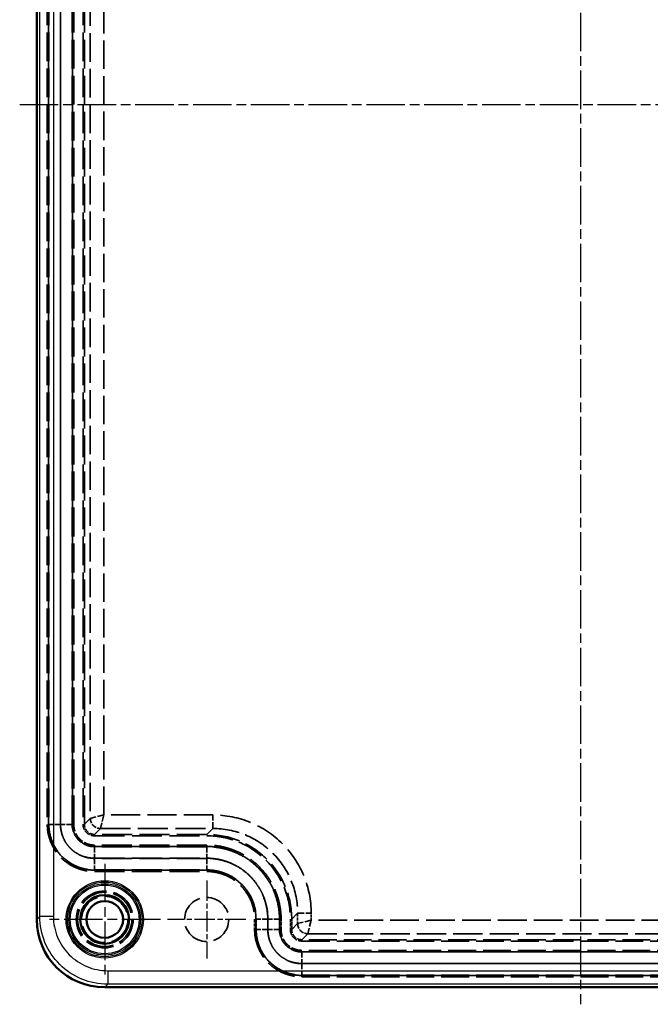
# Model space of a CAD drawing. Units: millimetres. Extents: x 1 to 840, y 1 to 593.
# Drawn here: x 196 to 289, y 149 to 294 of the extents above; entities that cross this region are included whole.
import ezdxf

# ---------------------------------------------------------------- set-up
doc = ezdxf.new("R2010")
doc.units = ezdxf.units.MM
for name, pattern in [('CHAIN', [0.3543, 0.2362, -0.0295, 0.0591, -0.0295]), ('DASH_DOT', [0.37, 0.24, -0.06, 0.01, -0.06]), ('DASHED', [0.2067, 0.1654, -0.0413])]:
    doc.linetypes.add(name, pattern=pattern)
for name, color, linetype, lineweight in [('Mittellinie (ISO)', 1, 'DASH_DOT', 25), ('Mittelpunktmarkierung (ISO)', 1, 'DASH_DOT', 25), ('Sichtbar (ISO)', 7, 'Continuous', 50), ('Sichtbar schmal (ISO)', 1, 'Continuous', 25), ('Verdeckt (ISO)', 5, 'DASHED', 35), ('Verdeckt schmal (ISO)', 5, 'DASHED', 35)]:
    doc.layers.add(name, color=color, linetype=linetype, lineweight=lineweight)

msp = doc.modelspace()

# ---------------------------------------------------------------- linework, layer by layer
at = {"layer": 'Mittellinie (ISO)', "linetype": 'CHAIN', "ltscale": 23.990969}
for p, q in [((278.6752028, 414.1354336), (278.6752028, 149.1354336)), ((196.1752028, 281.6354336), (361.1752028, 281.6354336))]:
    msp.add_line(p, q, dxfattribs=at)
at = {"layer": 'Mittelpunktmarkierung (ISO)', "linetype": 'CHAIN', "ltscale": 23.990969}
for p, q in [((208.6752028, 169.825481), (208.6752028, 153.4453861)), ((216.8652502, 161.6354336), (200.4851553, 161.6354336))]:
    msp.add_line(p, q, dxfattribs=at)
at = {"layer": 'Mittelpunktmarkierung (ISO)', "linetype": 'CHAIN', "ltscale": 12.778786}
for p, q in [((223.6752028, 167.3854336), (223.6752028, 155.8854336)), ((229.4252028, 161.6354336), (217.9252028, 161.6354336))]:
    msp.add_line(p, q, dxfattribs=at)
at = {"layer": 'Sichtbar (ISO)'}
for p, q in [((198.6752028, 401.6385567), (198.6752028, 161.6323105)), ((208.6720796, 151.6354336), (348.6783259, 151.6354336))]:
    msp.add_line(p, q, dxfattribs=at)
for radius in [3.5904574, 2.7]:
    msp.add_circle((208.6752028, 161.6354336), radius, dxfattribs=at)
msp.add_ellipse((208.6783268, 161.6385577), major_axis=(-7.0754853, -7.0754853), ratio=0.9993756692, start_param=5.4980994067, end_param=7.0682712077, dxfattribs=at)
at = {"layer": 'Sichtbar schmal (ISO)'}
for p, q in [((199.126422, 162.0835297), (199.126422, 401.1873375)), ((201.1257973, 401.1873375), (201.1257973, 162.0835297)), ((198.6752028, 161.6323105), (199.126422, 162.0835297)), ((201.1257973, 162.0835297), (199.126422, 162.0835297)), ((209.1232988, 154.0860282), (348.2271067, 154.0860282)), ((209.1232988, 154.0860282), (209.1232988, 152.0866528)), ((209.1232988, 152.0866528), (208.6720796, 151.6354336)), ((348.2271067, 152.0866528), (209.1232988, 152.0866528))]:
    msp.add_line(p, q, dxfattribs=at)
for radius in [5.6900474, 5.4902965, 5.259493, 5.0597422]:
    msp.add_circle((208.6752028, 161.6354336), radius, dxfattribs=at)
for points, knots in [([(209.1232988, 152.0866528), (207.8143411, 152.0868162), (206.5064996, 152.347092), (205.2975705, 152.8478803), (204.0886413, 153.3486686), (202.9798104, 154.089576), (202.0545778, 155.0148086), (201.1293452, 155.9400412), (200.3884378, 157.0488721), (199.8876495, 158.2578013), (199.3868612, 159.4667305), (199.1265854, 160.774572), (199.126422, 162.0835297)], [5.4980994067, 5.4980994067, 5.4980994067, 5.4980994067, 5.8906423569, 5.8906423569, 5.8906423569, 6.2831853072, 6.2831853072, 6.2831853072, 6.6757282574, 6.6757282574, 6.6757282574, 7.0682712077, 7.0682712077, 7.0682712077, 7.0682712077]), ([(201.1257973, 162.0835297), (201.1257973, 161.0362325), (201.3339134, 159.9898549), (202.1350332, 158.0554268), (202.7277223, 157.1683253), (204.2080945, 155.6879531), (205.095196, 155.095264), (207.0296241, 154.2941442), (208.0760017, 154.0860282), (209.1232988, 154.0860282)], [5.4980994067, 5.4980994067, 5.4980994067, 5.4980994067, 5.8906423569, 5.8906423569, 6.2831853072, 6.2831853072, 6.6757282574, 6.6757282574, 7.0682712077, 7.0682712077, 7.0682712077, 7.0682712077])]:
    msp.add_open_spline(points, degree=3, knots=knots, dxfattribs=at)
at = {"layer": 'Verdeckt (ISO)', "ltscale": 24.698055}
msp.add_circle((223.6752028, 161.6354336), 3.25, dxfattribs=at)
at = {"layer": 'Verdeckt (ISO)', "ltscale": 0.590271}
msp.add_circle((223.6752028, 161.6354336), 0.0493309, dxfattribs=at)
at = {"layer": 'Verdeckt schmal (ISO)', "ltscale": 25.641733}
for p, q in [((200.2286633, 387.6383607), (200.2286633, 175.6325064)), ((200.4286328, 175.6325064), (200.4286328, 387.6383607)), ((200.4658673, 387.6383607), (200.4658673, 175.6325064)), ((202.1656084, 175.6325065), (202.1656084, 387.6383607)), ((202.1847971, 387.6383607), (202.1847971, 175.6325064)), ((203.8845382, 175.6325064), (203.8845382, 387.6383607)), ((203.9217727, 387.6383607), (203.9217727, 175.6325064)), ((204.1217422, 175.6325064), (204.1217422, 387.6383607))]:
    msp.add_line(p, q, dxfattribs=at)
at = {"layer": 'Verdeckt schmal (ISO)', "ltscale": 25.638895}
for p, q in [((205.4873246, 387.6266292), (205.4873246, 175.644238)), ((205.6869343, 175.644238), (205.6869343, 387.6266292))]:
    msp.add_line(p, q, dxfattribs=at)
at = {"layer": 'Verdeckt schmal (ISO)', "ltscale": 25.427967}
msp.add_line((206.5589152, 386.7546482), (206.5589152, 176.5162189), dxfattribs=at)
at = {"layer": 'Verdeckt schmal (ISO)', "ltscale": 25.307255}
msp.add_line((208.5550124, 177.0152432), (208.5550124, 386.2556239), dxfattribs=at)
at = {"layer": 'Verdeckt schmal (ISO)', "ltscale": 5.837842}
for p, q in [((208.5550124, 177.0152432), (206.5589152, 176.5162189)), ((208.5550124, 177.0152432), (208.0559881, 175.019146)), ((239.0550124, 161.5152432), (237.0589152, 161.0162189)), ((239.0550124, 161.5152432), (238.5559881, 159.519146))]:
    msp.add_line(p, q, dxfattribs=at)
at = {"layer": 'Verdeckt schmal (ISO)', "ltscale": 25.847921}
msp.add_line((224.5833079, 177.0152432), (208.5550124, 177.0152432), dxfattribs=at)
at = {"layer": 'Verdeckt schmal (ISO)', "ltscale": 5.745659}
for p, q in [((224.5833079, 175.019146), (224.5833079, 177.0152432)), ((237.0589152, 162.5435387), (239.0550124, 162.5435387))]:
    msp.add_line(p, q, dxfattribs=at)
at = {"layer": 'Verdeckt schmal (ISO)', "ltscale": 0.591629}
for p, q in [((200.4286328, 175.6325064), (200.2286633, 175.6325064)), ((204.1217422, 175.6325064), (203.9217727, 175.6325064)), ((207.1722756, 172.581973), (207.1722756, 172.3820035)), ((223.6995954, 172.581973), (223.6995954, 172.3820035)), ((207.1722756, 168.8888637), (207.1722756, 168.6888941)), ((223.6995954, 168.8888637), (223.6995954, 168.6888941)), ((230.9286328, 161.6598262), (230.7286633, 161.6598262)), ((234.6217422, 161.6598262), (234.4217727, 161.6598262)), ((230.7286633, 160.1325064), (230.9286328, 160.1325064)), ((234.4217727, 160.1325064), (234.6217422, 160.1325064)), ((237.6722756, 156.8820035), (237.6722756, 157.081973)), ((237.6722756, 153.1888941), (237.6722756, 153.3888637))]:
    msp.add_line(p, q, dxfattribs=at)
at = {"layer": 'Verdeckt schmal (ISO)', "ltscale": 4.063541}
for p, q in [((200.4658673, 175.6325064), (200.4286328, 175.6325064)), ((203.8845382, 175.6325064), (203.9217727, 175.6325064)), ((207.1722756, 172.344769), (207.1722756, 172.3820035)), ((223.6995954, 172.344769), (223.6995954, 172.3820035)), ((207.1722756, 168.9260981), (207.1722756, 168.8888637)), ((223.6995954, 168.9260981), (223.6995954, 168.8888637)), ((230.9658673, 161.6598262), (230.9286328, 161.6598262)), ((234.3845382, 161.6598262), (234.4217727, 161.6598262)), ((230.9658673, 160.1325064), (230.9286328, 160.1325064)), ((234.3845382, 160.1325064), (234.4217727, 160.1325064)), ((237.6722756, 156.844769), (237.6722756, 156.8820035)), ((237.6722756, 153.4260981), (237.6722756, 153.3888637))]:
    msp.add_line(p, q, dxfattribs=at)
at = {"layer": 'Verdeckt schmal (ISO)', "ltscale": 5.0296}
for p, q in [((202.1656084, 175.6325065), (200.4658673, 175.6325064)), ((203.8845382, 175.6325064), (202.1847971, 175.6325064)), ((207.1722756, 172.344769), (207.1722756, 170.645028)), ((223.6995954, 172.344769), (223.6995954, 170.645028)), ((207.1722756, 170.6258392), (207.1722756, 168.9260981)), ((223.6995954, 170.6258392), (223.6995954, 168.9260981)), ((232.6656084, 161.6598262), (230.9658673, 161.6598262)), ((234.3845382, 161.6598262), (232.6847971, 161.6598262)), ((232.6656084, 160.1325065), (230.9658673, 160.1325064)), ((234.3845382, 160.1325064), (232.6847971, 160.1325064)), ((237.6722756, 156.844769), (237.6722756, 155.145028)), ((237.6722756, 155.1258392), (237.6722756, 153.4260981))]:
    msp.add_line(p, q, dxfattribs=at)
at = {"layer": 'Verdeckt schmal (ISO)', "ltscale": 0.574476}
for p, q in [((205.6869343, 175.644238), (205.4873246, 175.644238)), ((207.1840071, 174.1471651), (207.1840071, 173.9475554)), ((223.711327, 174.1471651), (223.711327, 173.9475554)), ((236.1869343, 161.6715578), (235.9873246, 161.6715578)), ((235.9873246, 160.144238), (236.1869343, 160.144238)), ((237.6840071, 158.4475554), (237.6840071, 158.6471651))]:
    msp.add_line(p, q, dxfattribs=at)
at = {"layer": 'Verdeckt schmal (ISO)', "ltscale": 22.563814}
for p, q in [((206.5589152, 176.5162189), (205.6869343, 175.644238)), ((207.1840071, 174.1471651), (208.0559881, 175.019146)), ((224.5833079, 175.019146), (223.711327, 174.1471651)), ((236.1869343, 161.6715578), (237.0589152, 162.5435387)), ((237.0589152, 161.0162189), (236.1869343, 160.144238)), ((237.6840071, 158.6471651), (238.5559881, 159.519146))]:
    msp.add_line(p, q, dxfattribs=at)
at = {"layer": 'Verdeckt schmal (ISO)', "ltscale": 26.652668}
for p, q in [((223.711327, 174.1471651), (207.1840071, 174.1471651)), ((208.0559881, 175.019146), (224.5833079, 175.019146)), ((223.6995954, 172.581973), (207.1722756, 172.581973)), ((207.1840071, 173.9475554), (223.711327, 173.9475554)), ((207.1722756, 172.3820035), (223.6995954, 172.3820035)), ((223.6995954, 172.344769), (207.1722756, 172.344769)), ((207.1722756, 170.645028), (223.6995954, 170.645028)), ((223.6995954, 170.6258392), (207.1722756, 170.6258392)), ((207.1722756, 168.9260981), (223.6995954, 168.9260981)), ((223.6995954, 168.8888637), (207.1722756, 168.8888637)), ((207.1722756, 168.6888941), (223.6995954, 168.6888941))]:
    msp.add_line(p, q, dxfattribs=at)
at = {"layer": 'Verdeckt schmal (ISO)', "ltscale": 2.908981}
for p, q in [((237.0589152, 162.5435387), (237.0589152, 161.0162189)), ((230.7286633, 161.6598262), (230.7286633, 160.1325064)), ((230.9286328, 160.1325064), (230.9286328, 161.6598262)), ((230.9658673, 161.6598262), (230.9658673, 160.1325064)), ((232.6656084, 160.1325065), (232.6656084, 161.6598262)), ((232.6847971, 161.6598262), (232.6847971, 160.1325064)), ((234.3845382, 160.1325064), (234.3845382, 161.6598262)), ((234.4217727, 161.6598262), (234.4217727, 160.1325064)), ((234.6217422, 160.1325064), (234.6217422, 161.6598262)), ((235.9873246, 161.6715578), (235.9873246, 160.144238)), ((236.1869343, 160.144238), (236.1869343, 161.6715578))]:
    msp.add_line(p, q, dxfattribs=at)
at = {"layer": 'Verdeckt schmal (ISO)', "ltscale": 1.958491}
msp.add_line((239.0550124, 161.5152432), (239.0550124, 162.5435387), dxfattribs=at)
at = {"layer": 'Verdeckt schmal (ISO)', "ltscale": 25.557291}
msp.add_line((318.2953931, 161.5152432), (239.0550124, 161.5152432), dxfattribs=at)
at = {"layer": 'Verdeckt schmal (ISO)', "ltscale": 25.87919}
msp.add_line((238.5559881, 159.519146), (318.7944174, 159.519146), dxfattribs=at)
at = {"layer": 'Verdeckt schmal (ISO)', "ltscale": 24.789064}
for p, q in [((319.6663984, 158.6471651), (237.6840071, 158.6471651)), ((237.6840071, 158.4475554), (319.6663984, 158.4475554))]:
    msp.add_line(p, q, dxfattribs=at)
at = {"layer": 'Verdeckt schmal (ISO)', "ltscale": 24.796158}
for p, q in [((319.6781299, 157.081973), (237.6722756, 157.081973)), ((237.6722756, 156.8820035), (319.6781299, 156.8820035)), ((319.6781299, 156.844769), (237.6722756, 156.844769)), ((237.6722756, 155.145028), (319.6781299, 155.145028)), ((319.6781299, 155.1258392), (237.6722756, 155.1258392)), ((237.6722756, 153.4260981), (319.6781299, 153.4260981)), ((319.6781299, 153.3888637), (237.6722756, 153.3888637)), ((237.6722756, 153.1888941), (319.6781299, 153.1888941))]:
    msp.add_line(p, q, dxfattribs=at)
at = {"layer": 'Verdeckt schmal (ISO)', "ltscale": 25.4939}
msp.add_circle((208.6752028, 161.6354336), 4.1934059, dxfattribs=at)
at = {"layer": 'Verdeckt schmal (ISO)', "ltscale": 24.27857}
msp.add_circle((208.6752028, 161.6354336), 3.9935002, dxfattribs=at)
at = {"layer": 'Verdeckt schmal (ISO)', "ltscale": 27.403114}
msp.add_circle((208.6752028, 161.6354336), 3.6059567, dxfattribs=at)
at = {"layer": 'Verdeckt schmal (ISO)', "ltscale": 25.883951}
msp.add_circle((208.6752028, 161.6354336), 3.4060511, dxfattribs=at)
at = {"layer": 'Verdeckt schmal (ISO)', "ltscale": 4.476596}
for centre in [(208.0559881, 176.5162189), (238.5559881, 161.0162189)]:
    msp.add_ellipse(centre, major_axis=(1.0606602, -1.0606602), ratio=0.9961085509, start_param=3.9289403323, end_param=5.4958376285, dxfattribs=at)
at = {"layer": 'Verdeckt schmal (ISO)', "ltscale": 27.498013}
msp.add_open_spline([(239.0550124, 162.5435387), (239.0550124, 164.4409059), (238.6787761, 166.3353762), (237.230265, 169.8363811), (236.1585545, 171.4412063), (233.4809755, 174.1187853), (231.8761502, 175.1904958), (228.3751453, 176.639007), (226.4806751, 177.0152432), (224.5833079, 177.0152432)], degree=3, knots=[2.3581440055, 2.3581440055, 2.3581440055, 2.3581440055, 2.7498683295, 2.7498683295, 3.1415926536, 3.1415926536, 3.5333169776, 3.5333169776, 3.9250413017, 3.9250413017, 3.9250413017, 3.9250413017], dxfattribs=at)
at = {"layer": 'Verdeckt schmal (ISO)', "ltscale": 26.383636}
for points in [[(200.2286633, 175.6325064), (200.2286633, 175.1739635), (200.2744767, 174.7195205), (200.3643771, 174.2701827), (200.4542776, 173.8208449), (200.5860623, 173.3873884), (200.759263, 172.9696356), (200.8458634, 172.7607592), (200.9429286, 172.5558508), (201.0505564, 172.3549475), (201.1581842, 172.1540441), (201.2767609, 171.9568047), (201.4033354, 171.7678651), (201.6564845, 171.3899859), (201.9434366, 171.0405685), (202.2644748, 170.7198509), (202.5855129, 170.3991333), (202.9432267, 170.1065531), (203.3199398, 169.8553414), (203.696653, 169.6041297), (204.0955248, 169.3904527), (204.5176105, 169.216098), (204.7286534, 169.1289206), (204.9452003, 169.0519811), (205.1625349, 168.986491), (205.3798695, 168.9210009), (205.5992139, 168.8664265), (205.8205192, 168.8225021), (206.2631299, 168.7346534), (206.7134901, 168.6888941), (207.1722756, 168.6888941)], [(230.7286633, 160.1325064), (230.7286633, 159.6739635), (230.7744767, 159.2195205), (230.8643771, 158.7701827), (230.9542776, 158.3208449), (231.0860623, 157.8873884), (231.259263, 157.4696356), (231.3458634, 157.2607592), (231.4429286, 157.0558508), (231.5505564, 156.8549475), (231.6581842, 156.6540441), (231.7767609, 156.4568047), (231.9033354, 156.2678651), (232.1564845, 155.8899859), (232.4434366, 155.5405685), (232.7644748, 155.2198509), (233.0855129, 154.8991333), (233.4432267, 154.6065531), (233.8199398, 154.3553414), (234.196653, 154.1041297), (234.5955248, 153.8904527), (235.0176105, 153.716098), (235.2286534, 153.6289206), (235.4452003, 153.5519811), (235.6625349, 153.486491), (235.8798695, 153.4210009), (236.0992139, 153.3664265), (236.3205192, 153.3225021), (236.7631299, 153.2346534), (237.2134901, 153.1888941), (237.6722756, 153.1888941)]]:
    msp.add_open_spline(points, degree=3, knots=[0, 0, 0, 0, 0.001369074966, 0.001369074966, 0.001369074966, 0.002738149932, 0.002738149932, 0.002738149932, 0.003422687415, 0.003422687415, 0.003422687415, 0.004107224898, 0.004107224898, 0.004107224898, 0.005476299864, 0.005476299864, 0.005476299864, 0.00684537483, 0.00684537483, 0.00684537483, 0.008214449796, 0.008214449796, 0.008214449796, 0.008898987279, 0.008898987279, 0.008898987279, 0.009583524762, 0.009583524762, 0.009583524762, 0.010952599727, 0.010952599727, 0.010952599727, 0.010952599727], dxfattribs=at)
at = {"layer": 'Verdeckt schmal (ISO)', "ltscale": 25.623764}
for points in [[(207.1722756, 168.8888637), (207.0627482, 168.8888642), (206.950058, 168.8916823), (206.7293573, 168.9027442), (206.6195064, 168.9109876), (206.2914128, 168.9436417), (205.857835, 169.0082536), (205.4318693, 169.1142043), (205.0098052, 169.2413431), (204.7995381, 169.3160239), (204.1847455, 169.5699054), (203.7974299, 169.7773495), (203.0658105, 170.2650929), (202.7184327, 170.5491167), (202.0948705, 171.1718326), (201.8161888, 171.5110592), (201.4473733, 172.0613298), (201.332194, 172.2528114), (201.1230801, 172.6429145), (201.0287778, 172.8418541), (200.7763601, 173.450233), (200.6483044, 173.8710695), (200.4734585, 174.7435547), (200.4286328, 175.1873002), (200.4286328, 175.6325064)], [(237.6722756, 153.3888637), (237.5627482, 153.3888642), (237.450058, 153.3916823), (237.2293573, 153.4027442), (237.1195064, 153.4109876), (236.7914128, 153.4436417), (236.357835, 153.5082536), (235.9318693, 153.6142043), (235.5098052, 153.7413431), (235.2995381, 153.8160239), (234.6847455, 154.0699054), (234.2974299, 154.2773495), (233.5658105, 154.7650929), (233.2184327, 155.0491167), (232.5948705, 155.6718326), (232.3161888, 156.0110592), (231.9473733, 156.5613298), (231.832194, 156.7528114), (231.6230801, 157.1429145), (231.5287778, 157.3418541), (231.2763601, 157.950233), (231.1483044, 158.3710695), (230.9734585, 159.2435547), (230.9286328, 159.6873002), (230.9286328, 160.1325064)]]:
    msp.add_open_spline(points, degree=3, knots=[-0.00000006, -0.00000006, -0.00000006, -0.00000006, 0.000328522293, 0.000328522293, 0.000657104586, 0.000657104586, 0.001314269171, 0.001971433757, 0.001971433757, 0.002628598343, 0.002628598343, 0.003942927514, 0.003942927514, 0.005257256685, 0.005257256685, 0.006571585857, 0.006571585857, 0.007228750442, 0.007228750442, 0.007885915028, 0.007885915028, 0.009200244199, 0.009200244199, 0.010514573371, 0.010514573371, 0.010514573371, 0.010514573371], dxfattribs=at)
at = {"layer": 'Verdeckt schmal (ISO)', "ltscale": 25.482304}
for points in [[(200.4658673, 175.6325064), (200.4658673, 175.4125098), (200.4768498, 175.1909871), (200.4987084, 174.9720558), (200.5205632, 174.7531638), (200.5532878, 174.535504), (200.5965226, 174.3190202), (200.6829253, 173.8863876), (200.8108534, 173.4648394), (200.9777423, 173.062023), (201.0614404, 172.8600025), (201.1551541, 172.662128), (201.2588917, 172.4683785), (201.3623909, 172.2750741), (201.4765729, 172.0848789), (201.5991298, 171.9018013), (201.8442817, 171.5355892), (202.1215899, 171.1980563), (202.4308038, 170.888978), (202.7400182, 170.5798991), (203.0852243, 170.2971663), (203.4495431, 170.0540317), (203.8139688, 169.8108258), (204.1988857, 169.6046537), (204.6049335, 169.4366726), (204.8079102, 169.3527015), (205.0173238, 169.2780985), (205.2279925, 169.2145129), (205.4386295, 169.1509369), (205.6510794, 169.0980219), (205.8652893, 169.0554586), (206.2938057, 168.9703128), (206.7292817, 168.9260981), (207.1722756, 168.9260981)], [(230.9658673, 160.1325064), (230.9658673, 159.9125098), (230.9768498, 159.6909871), (230.9987084, 159.4720558), (231.0205632, 159.2531638), (231.0532878, 159.035504), (231.0965226, 158.8190202), (231.1829253, 158.3863876), (231.3108534, 157.9648394), (231.4777423, 157.562023), (231.5614404, 157.3600025), (231.6551541, 157.162128), (231.7588917, 156.9683785), (231.8623909, 156.7750741), (231.9765729, 156.5848789), (232.0991298, 156.4018013), (232.3442817, 156.0355892), (232.6215899, 155.6980563), (232.9308038, 155.388978), (233.2400182, 155.0798991), (233.5852243, 154.7971663), (233.9495431, 154.5540317), (234.3139688, 154.3108258), (234.6988857, 154.1046537), (235.1049335, 153.9366726), (235.3079102, 153.8527015), (235.5173238, 153.7780985), (235.7279925, 153.7145129), (235.9386295, 153.6509369), (236.1510794, 153.5980219), (236.3652893, 153.5554586), (236.7938057, 153.4703128), (237.2292817, 153.4260981), (237.6722756, 153.4260981)]]:
    msp.add_open_spline(points, degree=3, knots=[-0.00000006, -0.00000006, -0.00000006, -0.00000006, 0.000659929812, 0.000659929812, 0.000659929812, 0.001319801523, 0.001319801523, 0.001319801523, 0.002638523666, 0.002638523666, 0.002638523666, 0.003299889058, 0.003299889058, 0.003299889058, 0.003959735243, 0.003959735243, 0.003959735243, 0.005279632121, 0.005279632121, 0.005279632121, 0.006599531172, 0.006599531172, 0.006599531172, 0.00791981774, 0.00791981774, 0.00791981774, 0.008579807551, 0.008579807551, 0.008579807551, 0.009239698121, 0.009239698121, 0.009239698121, 0.010559776986, 0.010559776986, 0.010559776986, 0.010559776986], dxfattribs=at)
at = {"layer": 'Verdeckt schmal (ISO)', "ltscale": 14.979254}
for points, knots in [([(207.1722756, 170.6258392), (206.8415427, 170.6258392), (206.5164619, 170.6590413), (206.19655, 170.7226075), (206.036594, 170.7543906), (205.8779483, 170.7938702), (205.7206544, 170.841291), (205.5633605, 170.8887119), (205.4069857, 170.9443445), (205.2554339, 171.0070132), (204.9523304, 171.1323506), (204.6650763, 171.2863198), (204.3930757, 171.4678442), (204.1210752, 171.6493686), (203.8632916, 171.8603882), (203.6324387, 172.0911399), (203.4015858, 172.3218916), (203.1946204, 172.5739431), (203.0115984, 172.8473445), (202.9200874, 172.9840452), (202.8348172, 173.1260532), (202.7575265, 173.2703843), (202.6802358, 173.4147153), (202.6103964, 173.5621179), (202.5480476, 173.7126082), (202.4233499, 174.0135887), (202.3279079, 174.3286428), (202.2633474, 174.6519081), (202.1987868, 174.9751734), (202.1656084, 175.3019721), (202.1656084, 175.6325065)], [0, 0, 0, 0, 0.000978127364, 0.000978127364, 0.000978127364, 0.001467191046, 0.001467191046, 0.001467191046, 0.001956254728, 0.001956254728, 0.001956254728, 0.002934382092, 0.002934382092, 0.002934382092, 0.003912509456, 0.003912509456, 0.003912509456, 0.0048906368201, 0.0048906368201, 0.0048906368201, 0.0053797004999, 0.0053797004999, 0.0053797004999, 0.0058687641841, 0.0058687641841, 0.0058687641841, 0.0068468915481, 0.0068468915481, 0.0068468915481, 0.0078250189121, 0.0078250189121, 0.0078250189121, 0.0078250189121]), ([(237.6722756, 155.1258392), (237.3415427, 155.1258392), (237.0164619, 155.1590413), (236.69655, 155.2226075), (236.536594, 155.2543906), (236.3779483, 155.2938702), (236.2206544, 155.341291), (236.0633605, 155.3887119), (235.9069857, 155.4443445), (235.7554339, 155.5070132), (235.4523304, 155.6323506), (235.1650763, 155.7863198), (234.8930757, 155.9678442), (234.6210752, 156.1493686), (234.3632916, 156.3603882), (234.1324387, 156.5911399), (233.9015858, 156.8218916), (233.6946204, 157.0739431), (233.5115984, 157.3473445), (233.4200874, 157.4840452), (233.3348172, 157.6260532), (233.2575265, 157.7703843), (233.1802358, 157.9147153), (233.1103964, 158.0621179), (233.0480476, 158.2126082), (232.9233499, 158.5135887), (232.8279079, 158.8286428), (232.7633474, 159.1519081), (232.6987868, 159.4751734), (232.6656084, 159.8019721), (232.6656084, 160.1325065)], [0, 0, 0, 0, 0.000978127364, 0.000978127364, 0.000978127364, 0.001467191046, 0.001467191046, 0.001467191046, 0.0019562547281, 0.0019562547281, 0.0019562547281, 0.0029343820921, 0.0029343820921, 0.0029343820921, 0.0039125094561, 0.0039125094561, 0.0039125094561, 0.0048906368201, 0.0048906368201, 0.0048906368201, 0.0053797005, 0.0053797005, 0.0053797005, 0.0058687641842, 0.0058687641842, 0.0058687641842, 0.0068468915482, 0.0068468915482, 0.0068468915482, 0.0078250189122, 0.0078250189122, 0.0078250189122, 0.0078250189122])]:
    msp.add_open_spline(points, degree=3, knots=knots, dxfattribs=at)
at = {"layer": 'Verdeckt schmal (ISO)', "ltscale": 14.922247}
for points, knots in [([(202.1847971, 175.6325064), (202.1847972, 175.3031392), (202.2172584, 174.9792958), (202.2805001, 174.6606902), (202.312121, 174.5013874), (202.3515065, 174.3434058), (202.3988598, 174.1867801), (202.4462131, 174.0301544), (202.5018045, 173.8744527), (202.5643061, 173.723504), (202.6893093, 173.4216065), (202.8424874, 173.1353164), (203.0232536, 172.8643087), (203.2040199, 172.5933009), (203.4143193, 172.336536), (203.6441817, 172.1065341), (203.874044, 171.8765322), (204.1250304, 171.6702558), (204.3973724, 171.4879649), (204.6697144, 171.305674), (204.9597125, 171.1505178), (205.2595363, 171.026086), (205.5593601, 170.9016542), (205.8731213, 170.8064444), (206.1952299, 170.742143), (206.5173384, 170.6778416), (206.8429743, 170.645028), (207.1722756, 170.645028)], [0, 0, 0, 0, 0.0009740990664, 0.0009740990664, 0.0009740990664, 0.0014611485996, 0.0014611485996, 0.0014611485996, 0.0019481981327, 0.0019481981327, 0.0019481981327, 0.0029222971991, 0.0029222971991, 0.0029222971991, 0.0038963962655, 0.0038963962655, 0.0038963962655, 0.0048704953318, 0.0048704953318, 0.0048704953318, 0.0058445943982, 0.0058445943982, 0.0058445943982, 0.0068186934646, 0.0068186934646, 0.0068186934646, 0.007792792531, 0.007792792531, 0.007792792531, 0.007792792531]), ([(232.6847971, 160.1325064), (232.6847972, 159.8031392), (232.7172584, 159.4792958), (232.7805001, 159.1606902), (232.812121, 159.0013874), (232.8515065, 158.8434058), (232.8988598, 158.6867801), (232.9462131, 158.5301544), (233.0018045, 158.3744527), (233.0643061, 158.223504), (233.1893093, 157.9216065), (233.3424874, 157.6353164), (233.5232536, 157.3643087), (233.7040199, 157.0933009), (233.9143193, 156.836536), (234.1441817, 156.6065341), (234.374044, 156.3765322), (234.6250304, 156.1702558), (234.8973724, 155.9879649), (235.1697144, 155.805674), (235.4597125, 155.6505178), (235.7595363, 155.526086), (236.0593601, 155.4016542), (236.3731213, 155.3064444), (236.6952299, 155.242143), (237.0173384, 155.1778416), (237.3429743, 155.145028), (237.6722756, 155.145028)], [0, 0, 0, 0, 0.0009740990664, 0.0009740990664, 0.0009740990664, 0.0014611485996, 0.0014611485996, 0.0014611485996, 0.0019481981327, 0.0019481981327, 0.0019481981327, 0.0029222971991, 0.0029222971991, 0.0029222971991, 0.0038963962655, 0.0038963962655, 0.0038963962655, 0.0048704953319, 0.0048704953319, 0.0048704953319, 0.0058445943982, 0.0058445943982, 0.0058445943982, 0.0068186934646, 0.0068186934646, 0.0068186934646, 0.007792792531, 0.007792792531, 0.007792792531, 0.007792792531])]:
    msp.add_open_spline(points, degree=3, knots=knots, dxfattribs=at)
at = {"layer": 'Verdeckt schmal (ISO)', "ltscale": 9.836824}
for points in [[(207.1722756, 172.344769), (206.7408081, 172.344769), (206.3066816, 172.4318613), (205.7137444, 172.677867), (205.522605, 172.7801813), (205.1635344, 173.0204794), (204.9980334, 173.1563951), (204.694976, 173.4596206), (204.5563962, 173.6289274), (204.3180797, 173.98624), (204.2170525, 174.1749438), (204.0522659, 174.5730036), (203.9893497, 174.781795), (203.9059932, 175.2018818), (203.8845382, 175.4153679), (203.8845382, 175.6325064)], [(237.6722756, 156.844769), (237.2408081, 156.844769), (236.8066816, 156.9318613), (236.2137444, 157.177867), (236.022605, 157.2801813), (235.6635344, 157.5204794), (235.4980334, 157.6563951), (235.194976, 157.9596206), (235.0563962, 158.1289274), (234.8180797, 158.48624), (234.7170525, 158.6749438), (234.5522659, 159.0730036), (234.4893497, 159.281795), (234.4059932, 159.7018818), (234.3845382, 159.9153679), (234.3845382, 160.1325064)]]:
    msp.add_open_spline(points, degree=3, knots=[-0.00000006, -0.00000006, -0.00000006, -0.00000006, 0.0012943426851, 0.0012943426851, 0.0019415440277, 0.0019415440277, 0.0025887453702, 0.0025887453702, 0.0032359467128, 0.0032359467128, 0.0038831480553, 0.0038831480553, 0.0045303493979, 0.0045303493979, 0.0051775507404, 0.0051775507404, 0.0051775507404, 0.0051775507404], dxfattribs=at)
at = {"layer": 'Verdeckt schmal (ISO)', "ltscale": 9.72545}
for points in [[(203.9217727, 175.6325064), (203.9217727, 175.5267301), (203.9270702, 175.4188234), (203.9375177, 175.3133031), (203.9479652, 175.2077829), (203.9635624, 175.1031382), (203.9841493, 174.9993443), (204.0253233, 174.7917563), (204.0874714, 174.5853988), (204.1688629, 174.3886974), (204.2502544, 174.1919959), (204.3500642, 174.0054932), (204.4677811, 173.8289067), (204.585498, 173.6523201), (204.7223955, 173.4849592), (204.8720916, 173.3350791), (205.0217876, 173.1851989), (205.1852976, 173.0508306), (205.3626674, 172.9320268), (205.5400373, 172.813223), (205.7288952, 172.7120083), (205.9241784, 172.6308717), (206.3147448, 172.4685984), (206.7432566, 172.3820035), (207.1722756, 172.3820035)], [(234.4217727, 160.1325064), (234.4217727, 160.0267301), (234.4270702, 159.9188234), (234.4375177, 159.8133031), (234.4479652, 159.7077829), (234.4635624, 159.6031382), (234.4841493, 159.4993443), (234.5253233, 159.2917563), (234.5874714, 159.0853988), (234.6688629, 158.8886974), (234.7502544, 158.6919959), (234.8500642, 158.5054932), (234.9677811, 158.3289067), (235.085498, 158.1523201), (235.2223955, 157.9849592), (235.3720916, 157.8350791), (235.5217876, 157.6851989), (235.6852976, 157.5508306), (235.8626674, 157.4320268), (236.0400373, 157.313223), (236.2288952, 157.2120083), (236.4241784, 157.1308717), (236.8147448, 156.9685984), (237.2432566, 156.8820035), (237.6722756, 156.8820035)]]:
    msp.add_open_spline(points, degree=3, knots=[-0.00000006, -0.00000006, -0.00000006, -0.00000006, 0.0003172691859, 0.0003172691859, 0.0003172691859, 0.0006345983718, 0.0006345983718, 0.0006345983718, 0.0012692567436, 0.0012692567436, 0.0012692567436, 0.0019039151154, 0.0019039151154, 0.0019039151154, 0.0025385734873, 0.0025385734873, 0.0025385734873, 0.0031732318591, 0.0031732318591, 0.0031732318591, 0.0038078902309, 0.0038078902309, 0.0038078902309, 0.0050772069745, 0.0050772069745, 0.0050772069745, 0.0050772069745], dxfattribs=at)
at = {"layer": 'Verdeckt schmal (ISO)', "ltscale": 9.127215}
for points in [[(207.1722756, 172.581973), (206.7694561, 172.581973), (206.3691346, 172.6627703), (206.0023624, 172.8149308), (205.8189763, 172.891011), (205.6416432, 172.9859525), (205.4750574, 173.0974299), (205.3084717, 173.2089073), (205.1548978, 173.3349971), (205.0143049, 173.4756646), (204.8737121, 173.6163322), (204.7451466, 173.773434), (204.6345822, 173.9392054), (204.5240177, 174.1049767), (204.4302628, 174.280057), (204.3538174, 174.464723), (204.2773719, 174.649389), (204.2190109, 174.8431383), (204.1803395, 175.038039), (204.1416681, 175.2329397), (204.1217422, 175.4310286), (204.1217422, 175.6325064)], [(237.6722756, 157.081973), (237.2694561, 157.081973), (236.8691346, 157.1627703), (236.5023624, 157.3149308), (236.3189763, 157.391011), (236.1416432, 157.4859525), (235.9750574, 157.5974299), (235.8084717, 157.7089073), (235.6548978, 157.8349971), (235.5143049, 157.9756646), (235.3737121, 158.1163322), (235.2451466, 158.273434), (235.1345822, 158.4392054), (235.0240177, 158.6049767), (234.9302628, 158.780057), (234.8538174, 158.964723), (234.7773719, 159.149389), (234.7190109, 159.3431383), (234.6803395, 159.538039), (234.6416681, 159.7329397), (234.6217422, 159.9310286), (234.6217422, 160.1325064)]]:
    msp.add_open_spline(points, degree=3, knots=[0, 0, 0, 0, 0.0012009842979, 0.0012009842979, 0.0012009842979, 0.0018014764469, 0.0018014764469, 0.0018014764469, 0.0024019685958, 0.0024019685958, 0.0024019685958, 0.0030024607448, 0.0030024607448, 0.0030024607448, 0.0036029528938, 0.0036029528938, 0.0036029528938, 0.0042034450427, 0.0042034450427, 0.0042034450427, 0.0048039371917, 0.0048039371917, 0.0048039371917, 0.0048039371917], dxfattribs=at)
at = {"layer": 'Verdeckt schmal (ISO)', "ltscale": 5.076916}
for points in [[(205.4873246, 175.644238), (205.4873246, 175.421788), (205.531435, 175.1996777), (205.7012604, 174.7892151), (205.8269093, 174.6010631), (206.1408323, 174.2871401), (206.3289843, 174.1614913), (206.7394469, 173.9916658), (206.9615572, 173.9475554), (207.1840071, 173.9475554)], [(235.9873246, 160.144238), (235.9873246, 159.921788), (236.031435, 159.6996777), (236.2012604, 159.2892151), (236.3269093, 159.1010631), (236.6408323, 158.7871401), (236.8289843, 158.6614913), (237.2394469, 158.4916658), (237.4615572, 158.4475554), (237.6840071, 158.4475554)]]:
    msp.add_open_spline(points, degree=3, knots=[2.3581440055, 2.3581440055, 2.3581440055, 2.3581440055, 2.7498683295, 2.7498683295, 3.1415926536, 3.1415926536, 3.5333169776, 3.5333169776, 3.9250413017, 3.9250413017, 3.9250413017, 3.9250413017], dxfattribs=at)
at = {"layer": 'Verdeckt schmal (ISO)', "ltscale": 4.48052}
for points in [[(207.1840071, 174.1471651), (206.987626, 174.1470634), (206.7915651, 174.1859031), (206.6104237, 174.2607711), (206.4292823, 174.3356391), (206.2632373, 174.4464772), (206.1247418, 174.5849726), (205.9862464, 174.7234681), (205.8754083, 174.8895131), (205.8005403, 175.0706545), (205.7256723, 175.2517959), (205.6868326, 175.4478568), (205.6869343, 175.644238)], [(237.6840071, 158.6471651), (237.487626, 158.6470634), (237.2915651, 158.6859031), (237.1104237, 158.7607711), (236.9292823, 158.8356391), (236.7632373, 158.9464772), (236.6247418, 159.0849726), (236.4862464, 159.2234681), (236.3754083, 159.3895131), (236.3005403, 159.5706545), (236.2256723, 159.7517959), (236.1868326, 159.9478568), (236.1869343, 160.144238)]]:
    msp.add_open_spline(points, degree=3, knots=[2.3581440055, 2.3581440055, 2.3581440055, 2.3581440055, 2.7498683295, 2.7498683295, 2.7498683295, 3.1415926536, 3.1415926536, 3.1415926536, 3.5333169776, 3.5333169776, 3.5333169776, 3.9250413017, 3.9250413017, 3.9250413017, 3.9250413017], dxfattribs=at)
at = {"layer": 'Verdeckt schmal (ISO)', "ltscale": 23.704651}
msp.add_open_spline([(236.1869343, 161.6715578), (236.1868326, 163.3071173), (235.8624097, 164.9402002), (234.6135833, 167.9581979), (233.6896663, 169.3416394), (231.3814086, 171.6498971), (229.9979671, 172.5738141), (226.9799694, 173.8226405), (225.3468865, 174.1470634), (223.711327, 174.1471651)], degree=3, knots=[2.3581440055, 2.3581440055, 2.3581440055, 2.3581440055, 2.7498683295, 2.7498683295, 3.1415926536, 3.1415926536, 3.5333169776, 3.5333169776, 3.9250413017, 3.9250413017, 3.9250413017, 3.9250413017], dxfattribs=at)
at = {"layer": 'Verdeckt schmal (ISO)', "ltscale": 23.71097}
msp.add_open_spline([(224.5833079, 175.019146), (226.2199877, 175.0201625), (227.853963, 174.6966342), (229.3635667, 174.0728257), (230.8731703, 173.4490173), (232.2569259, 172.5254144), (233.4110548, 171.3712856), (234.5651836, 170.2171567), (235.4887864, 168.8334011), (236.1125949, 167.3237975), (236.7364034, 165.8141939), (237.0599317, 164.1802185), (237.0589152, 162.5435387)], degree=3, knots=[2.3581440055, 2.3581440055, 2.3581440055, 2.3581440055, 2.7498683295, 2.7498683295, 2.7498683295, 3.1415926536, 3.1415926536, 3.1415926536, 3.5333169776, 3.5333169776, 3.5333169776, 3.9250413017, 3.9250413017, 3.9250413017, 3.9250413017], dxfattribs=at)
at = {"layer": 'Verdeckt schmal (ISO)', "ltscale": 27.672029}
msp.add_open_spline([(234.6217422, 161.6598262), (234.6217422, 162.3810465), (234.5506526, 163.0944098), (234.41009, 163.8000948), (234.3398087, 164.1529373), (234.2520452, 164.5026967), (234.1483621, 164.8443551), (234.0446789, 165.1860134), (233.9248027, 165.5210561), (233.7887048, 165.8494713), (233.6526069, 166.1778865), (233.5002921, 166.4996763), (233.3317072, 166.8148189), (233.1631224, 167.1299615), (232.9770925, 167.440102), (232.7776212, 167.738314), (232.3786786, 168.3347381), (231.9272205, 168.8846385), (231.4234048, 169.3881551), (231.171497, 169.6399134), (230.9063792, 169.879969), (230.627797, 170.1080964), (230.3492147, 170.3362238), (230.0600998, 170.5498906), (229.7633218, 170.7477085), (229.1697658, 171.1433443), (228.5427225, 171.4787438), (227.8812638, 171.7522375), (227.5505344, 171.8889844), (227.2093701, 172.0105113), (226.8662911, 172.1139881), (226.5232122, 172.217465), (226.1771631, 172.3035199), (225.8282257, 172.3726325), (225.1303508, 172.5108577), (224.421035, 172.581973), (223.6995954, 172.581973)], degree=3, knots=[0, 0, 0, 0, 0.002150565958, 0.002150565958, 0.002150565958, 0.003225848938, 0.003225848938, 0.003225848938, 0.004301131917, 0.004301131917, 0.004301131917, 0.005376414896, 0.005376414896, 0.005376414896, 0.006451697875, 0.006451697875, 0.006451697875, 0.008602263834, 0.008602263834, 0.008602263834, 0.009677546813, 0.009677546813, 0.009677546813, 0.010752829792, 0.010752829792, 0.010752829792, 0.012903395751, 0.012903395751, 0.012903395751, 0.01397867873, 0.01397867873, 0.01397867873, 0.015053961709, 0.015053961709, 0.015053961709, 0.017204527668, 0.017204527668, 0.017204527668, 0.017204527668], dxfattribs=at)
at = {"layer": 'Verdeckt schmal (ISO)', "ltscale": 23.325901}
msp.add_open_spline([(223.711327, 173.9475554), (225.3208177, 173.9475554), (226.9278511, 173.6284032), (228.4127601, 173.0140347), (229.8976691, 172.3996662), (231.2590036, 171.49056), (232.3946664, 170.3548972), (233.5303292, 169.2192344), (234.4394354, 167.8578999), (235.0538039, 166.3729909), (235.6681724, 164.8880819), (235.9873246, 163.2810486), (235.9873246, 161.6715578)], degree=3, knots=[2.3581440055, 2.3581440055, 2.3581440055, 2.3581440055, 2.7498683295, 2.7498683295, 2.7498683295, 3.1415926536, 3.1415926536, 3.1415926536, 3.5333169776, 3.5333169776, 3.5333169776, 3.9250413017, 3.9250413017, 3.9250413017, 3.9250413017], dxfattribs=at)
at = {"layer": 'Verdeckt schmal (ISO)', "ltscale": 27.165447}
msp.add_open_spline([(223.6995954, 172.3820035), (223.7868325, 172.3820035), (223.876398, 172.3808994), (224.0526426, 172.3765176), (224.3164534, 172.3666829), (224.5786193, 172.3472003), (225.1008, 172.2956169), (225.4460588, 172.2444426), (226.1309099, 172.1088567), (226.4705025, 172.0244469), (227.1438611, 171.821451), (227.478674, 171.7022456), (228.452415, 171.2998189), (229.0678061, 170.9707915), (229.9416271, 170.3886343), (230.2253671, 170.1790525), (230.7722715, 169.7314512), (231.0325143, 169.4959484), (231.7743574, 168.7549921), (232.2175417, 168.2155062), (232.8050669, 167.3378411), (232.9877504, 167.0335495), (233.3188871, 166.4151481), (233.4684943, 166.0994265), (233.869585, 165.1327612), (234.0743747, 164.460099), (234.351505, 163.0723247), (234.4217727, 162.3675423), (234.4217727, 161.6598262)], degree=3, knots=[-0.00000006, -0.00000006, -0.00000006, -0.00000006, 0.000261651326, 0.000261651326, 0.000523362652, 0.001046785304, 0.001046785304, 0.002093630608, 0.002093630608, 0.003140475912, 0.003140475912, 0.004187321216, 0.004187321216, 0.006281011824, 0.006281011824, 0.007327857128, 0.007327857128, 0.008374702432, 0.008374702432, 0.01046839304, 0.01046839304, 0.011515238344, 0.011515238344, 0.012562083648, 0.012562083648, 0.014655774257, 0.014655774257, 0.016749464865, 0.016749464865, 0.016749464865, 0.016749464865], dxfattribs=at)
at = {"layer": 'Verdeckt schmal (ISO)', "ltscale": 27.071123}
msp.add_open_spline([(234.3845382, 161.6598262), (234.3845382, 161.8349089), (234.3801397, 162.0120297), (234.3627358, 162.3626541), (234.3497302, 162.5374437), (234.2979594, 163.0602635), (234.2464804, 163.4067497), (234.1094498, 164.0955841), (234.0234655, 164.4388675), (233.8202795, 165.1088052), (233.7028874, 165.4369174), (233.4366371, 166.0794861), (233.2877833, 166.3939444), (232.9587306, 167.0092577), (232.7778965, 167.3110567), (232.1909772, 168.1890825), (231.7488634, 168.7274048), (231.0106017, 169.4654192), (230.7518812, 169.6997366), (230.2088678, 170.1447137), (229.9245478, 170.3550725), (229.0521508, 170.9368514), (228.4389165, 171.2647554), (227.4709011, 171.6653437), (227.1384764, 171.7839871), (226.4652192, 171.9873368), (226.1258515, 172.0718074), (225.0997859, 172.2752067), (224.4052282, 172.344769), (223.6995954, 172.344769)], degree=3, knots=[-0.00000006, -0.00000006, -0.00000006, -0.00000006, 0.000525187853, 0.000525187853, 0.001050435705, 0.001050435705, 0.002100931411, 0.002100931411, 0.003151427116, 0.003151427116, 0.004201922821, 0.004201922821, 0.005252418527, 0.005252418527, 0.006302914232, 0.006302914232, 0.008403905643, 0.008403905643, 0.009454401348, 0.009454401348, 0.010504897053, 0.010504897053, 0.012605888464, 0.012605888464, 0.013656384169, 0.013656384169, 0.014706879875, 0.014706879875, 0.016807871285, 0.016807871285, 0.016807871285, 0.016807871285], dxfattribs=at)
at = {"layer": 'Verdeckt schmal (ISO)', "ltscale": 22.765467}
msp.add_open_spline([(223.6995954, 170.645028), (224.293018, 170.645028), (224.8771148, 170.586469), (225.4523865, 170.4724941), (225.7400224, 170.4155066), (226.0254294, 170.3445232), (226.3085338, 170.2590811), (226.5916382, 170.173639), (226.8712368, 170.0739261), (227.1426091, 169.9616654), (227.6853538, 169.737144), (228.2010381, 169.461355), (228.6901529, 169.1352284), (228.9347104, 168.9721651), (229.1738249, 168.7952975), (229.4021737, 168.6082221), (229.6305225, 168.4211467), (229.8481178, 168.2241239), (230.0550599, 168.0172466), (230.4689442, 167.603492), (230.8406317, 167.150704), (231.169629, 166.6584261), (231.3341276, 166.4122871), (231.4861808, 166.1584953), (231.6245268, 165.8997733), (231.7628728, 165.6410514), (231.8880423, 165.3766109), (231.9999541, 165.1064166), (232.1118659, 164.8362224), (232.2105165, 164.5602729), (232.2958878, 164.2785603), (232.3812591, 163.9968477), (232.453509, 163.7081533), (232.5110923, 163.418517), (232.626259, 162.8392445), (232.6847971, 162.2530916), (232.6847971, 161.6598262)], degree=3, knots=[0, 0, 0, 0, 0.001758113075, 0.001758113075, 0.001758113075, 0.002637169613, 0.002637169613, 0.002637169613, 0.00351622615, 0.00351622615, 0.00351622615, 0.005274339225, 0.005274339225, 0.005274339225, 0.006153395763, 0.006153395763, 0.006153395763, 0.007032452301, 0.007032452301, 0.007032452301, 0.008790565376, 0.008790565376, 0.008790565376, 0.009669621913, 0.009669621913, 0.009669621913, 0.010548678451, 0.010548678451, 0.010548678451, 0.011427734988, 0.011427734988, 0.011427734988, 0.012306791526, 0.012306791526, 0.012306791526, 0.014064904601, 0.014064904601, 0.014064904601, 0.014064904601], dxfattribs=at)
at = {"layer": 'Verdeckt schmal (ISO)', "ltscale": 22.716917}
msp.add_open_spline([(232.6656084, 161.6598263), (232.6656084, 162.2519383), (232.6067893, 162.8350629), (232.4927767, 163.4097539), (232.378764, 163.9844449), (232.2067292, 164.5556515), (231.9832385, 165.09663), (231.7597477, 165.6376085), (231.4849105, 166.152336), (231.1589441, 166.6409237), (230.995961, 166.8852176), (230.8190727, 167.1240093), (230.6325783, 167.3513723), (230.446084, 167.5787353), (230.2495729, 167.7955489), (230.0431967, 168.0019729), (229.6304442, 168.4148208), (229.1782313, 168.7867065), (228.6862257, 169.1154807), (228.1942201, 169.4442549), (227.6781608, 169.7194793), (227.1386668, 169.9425321), (226.8689199, 170.0540585), (226.5932676, 170.1524382), (226.3116965, 170.237641), (226.0301254, 170.3228438), (225.7420096, 170.3948512), (225.4533622, 170.452245), (224.8760674, 170.5670325), (224.2915992, 170.6258392), (223.6995954, 170.6258392)], degree=3, knots=[0, 0, 0, 0, 0.001755955763, 0.001755955763, 0.001755955763, 0.003511911527, 0.003511911527, 0.003511911527, 0.00526786729, 0.00526786729, 0.00526786729, 0.006145845172, 0.006145845172, 0.006145845172, 0.007023823054, 0.007023823054, 0.007023823054, 0.008779778817, 0.008779778817, 0.008779778817, 0.01053573458, 0.01053573458, 0.01053573458, 0.011413712462, 0.011413712462, 0.011413712462, 0.012291690344, 0.012291690344, 0.012291690344, 0.014047646107, 0.014047646107, 0.014047646107, 0.014047646107], dxfattribs=at)
at = {"layer": 'Verdeckt schmal (ISO)', "ltscale": 27.616817}
msp.add_open_spline([(223.6995954, 168.9260981), (223.9375458, 168.9260971), (224.1778448, 168.9140052), (224.6515982, 168.8668638), (224.8870017, 168.8318109), (225.3548758, 168.7388434), (225.5883879, 168.6805578), (226.0448593, 168.5426278), (226.2683075, 168.4630029), (226.9242531, 168.1920681), (227.3425024, 167.9690332), (228.1400363, 167.4362053), (228.5065945, 167.1348498), (229.0083757, 166.6329612), (229.167627, 166.4572299), (229.4698918, 166.0886652), (229.6132352, 165.8951228), (230.0094596, 165.3011259), (230.232193, 164.8839518), (230.5941748, 164.0069177), (230.7333537, 163.5439016), (230.9180509, 162.6123314), (230.9658673, 162.1397354), (230.9658673, 161.6598262)], degree=3, knots=[-0.00000006, -0.00000006, -0.00000006, -0.00000006, 0.000713791155, 0.000713791155, 0.00142764231, 0.00142764231, 0.002141493465, 0.002141493465, 0.00285534462, 0.00285534462, 0.00428304693, 0.00428304693, 0.00571074924, 0.00571074924, 0.006424600395, 0.006424600395, 0.00713845155, 0.00713845155, 0.00856615386, 0.00856615386, 0.00999385617, 0.00999385617, 0.01142155848, 0.01142155848, 0.01142155848, 0.01142155848], dxfattribs=at)
at = {"layer": 'Verdeckt schmal (ISO)', "ltscale": 27.475338}
msp.add_open_spline([(230.9286328, 161.6598262), (230.9286328, 161.7773312), (230.9256589, 161.8980916), (230.9197719, 162.0164306), (230.9138848, 162.1347695), (230.9050844, 162.2525859), (230.8934323, 162.3698898), (230.8701281, 162.6044975), (230.8354167, 162.8370473), (230.7898096, 163.0676224), (230.7442026, 163.2981975), (230.6875535, 163.5267786), (230.6195584, 163.7533107), (230.5515634, 163.9798429), (230.4716467, 164.205615), (230.3812353, 164.4252381), (230.2004125, 164.8644843), (229.9785151, 165.279797), (229.7172058, 165.6721446), (229.4558964, 166.0644922), (229.1512639, 166.4370113), (228.817541, 166.7711722), (228.4838181, 167.105333), (228.1200905, 167.4041933), (227.7263798, 167.6677769), (227.5295244, 167.7995687), (227.3240383, 167.9229424), (227.1149424, 168.0347656), (226.9058465, 168.1465889), (226.6925183, 168.2474114), (226.4750005, 168.3373434), (226.0399648, 168.5172073), (225.5881294, 168.6540856), (225.1201095, 168.7475133), (224.6520897, 168.8409409), (224.1769141, 168.8888637), (223.6995954, 168.8888637)], degree=3, knots=[-0.00000006, -0.00000006, -0.00000006, -0.00000006, 0.000352454792, 0.000352454792, 0.000352454792, 0.000704969585, 0.000704969585, 0.000704969585, 0.001409999169, 0.001409999169, 0.001409999169, 0.002115028754, 0.002115028754, 0.002115028754, 0.002820058339, 0.002820058339, 0.002820058339, 0.004230117508, 0.004230117508, 0.004230117508, 0.005640176678, 0.005640176678, 0.005640176678, 0.007050235847, 0.007050235847, 0.007050235847, 0.007755265432, 0.007755265432, 0.007755265432, 0.008460295017, 0.008460295017, 0.008460295017, 0.009870354186, 0.009870354186, 0.009870354186, 0.011280413356, 0.011280413356, 0.011280413356, 0.011280413356], dxfattribs=at)
at = {"layer": 'Verdeckt schmal (ISO)', "ltscale": 26.715527}
msp.add_open_spline([(223.6995954, 168.6888941), (224.163852, 168.6888941), (224.6234352, 168.6425847), (225.07854, 168.5518961), (225.5336448, 168.4612076), (225.9732797, 168.3282237), (226.3964385, 168.1534373), (226.608018, 168.0660441), (226.8155196, 167.9680505), (227.0189048, 167.8593559), (227.22229, 167.7506613), (227.4221746, 167.6307224), (227.6136686, 167.5025886), (227.9966565, 167.2463209), (228.3504769, 166.9557366), (228.6751065, 166.6308081), (228.9997361, 166.3058796), (229.2960707, 165.9436149), (229.5502655, 165.5620555), (229.8044603, 165.1804961), (230.0203184, 164.7765976), (230.1962019, 164.3494056), (230.2841437, 164.1358096), (230.3618717, 163.9162272), (230.4280054, 163.6959065), (230.494139, 163.4755858), (230.5492384, 163.2532723), (230.5936014, 163.0290198), (230.6823272, 162.5805149), (230.7286633, 162.1243547), (230.7286633, 161.6598262)], degree=3, knots=[0, 0, 0, 0, 0.001385731565, 0.001385731565, 0.001385731565, 0.002771463129, 0.002771463129, 0.002771463129, 0.003464328912, 0.003464328912, 0.003464328912, 0.004157194694, 0.004157194694, 0.004157194694, 0.005542926259, 0.005542926259, 0.005542926259, 0.006928657823, 0.006928657823, 0.006928657823, 0.008314389388, 0.008314389388, 0.008314389388, 0.00900725517, 0.00900725517, 0.00900725517, 0.009700120952, 0.009700120952, 0.009700120952, 0.011085852517, 0.011085852517, 0.011085852517, 0.011085852517], dxfattribs=at)

doc.saveas('drawing.dxf')
